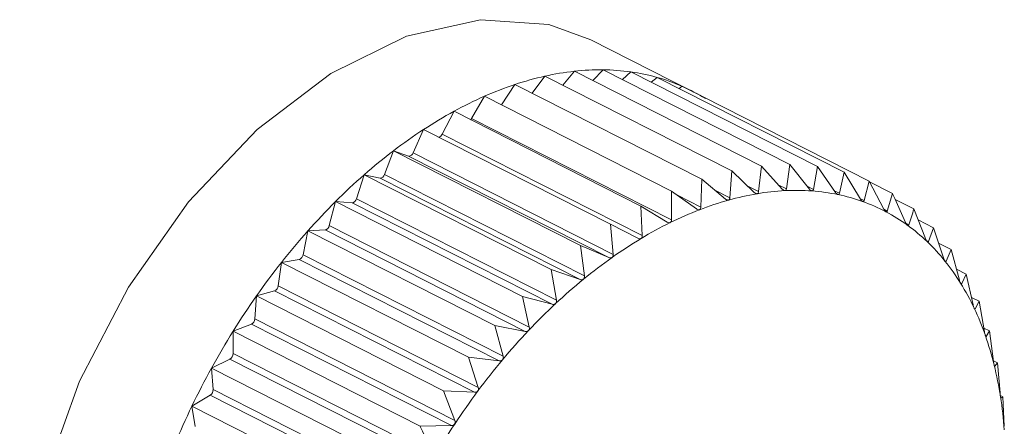
# Model space of a CAD drawing. Units: inches. Extents: x 58 to 528, y -59 to 197.
# Drawn here: x 356 to 356, y -1 to -1 of the extents above; entities that cross this region are included whole.
import ezdxf

# ---------------------------------------------------------------- set-up
doc = ezdxf.new("R2010")
doc.units = ezdxf.units.IN
doc.header["$MEASUREMENT"] = 0

# ---------------------------------------------------------------- blocks, each defined once
blk = doc.blocks.new('A$C3E9D08AA')
at = {"color": 7, "linetype": 'Continuous', "lineweight": 15}
for p, q in [((265.9766807135384, 50.4469414855749), (265.9363726042648, 50.46738695912161)), ((265.9128620467891, 50.44590489030277), (265.9179738040802, 50.45277625847696)), ((265.9179738040802, 50.45277625847696), (265.9929472814292, 50.41474712802831)), ((265.9251068263256, 50.4491572539019), (265.9297861221057, 50.45474960866166)), ((265.9297861221057, 50.45474960866166), (266.0047637477692, 50.41671840405463)), ((265.9371908587764, 50.45099303993432), (265.9412790201168, 50.45532611697247)), ((265.9412790201168, 50.45532611697247), (266.0162524974612, 50.41729698652269)), ((265.9490353262163, 50.45139222961446), (265.9523633094113, 50.45450471220654)), ((265.9523633094113, 50.45450471220654), (266.0273367867603, 50.41647558175676)), ((265.9605738556638, 50.45034035094666), (265.9629539495927, 50.45228859977676)), ((265.9629539495927, 50.45228859977676), (266.0379315752562, 50.41425739516974)), ((265.9005405234802, 50.44126651938662), (265.9059281435157, 50.44942276972627)), ((265.9059281435157, 50.44942276972627), (265.98090576917, 50.41139156512152)), ((265.9717462965818, 50.44782925916373), (265.9729710856618, 50.44869627935334)), ((265.9729710856618, 50.44869627935334), (266.0479487113162, 50.41066507474859)), ((265.8885363460286, 50.4358126118121), (265.8937445515767, 50.44471364734484)), ((265.8937445515767, 50.44471364734484), (265.968722177231, 50.40668244274009)), ((265.8767800302167, 50.42949030543362), (265.8815153282103, 50.43868615020877)), ((265.8815153282103, 50.43868615020877), (265.9564919167951, 50.40065442706585)), ((265.8885363460286, 50.4358126118121), (265.9687771423705, 50.39511144998308)), ((265.8651066806397, 50.42196472937583), (265.8693306991972, 50.43138539121408)), ((265.8693306991972, 50.43138539121408), (265.9443083248561, 50.39335418660933)), ((265.8767800302167, 50.42949030543362), (265.9570177153182, 50.38879173630228)), ((265.8536044489256, 50.41329393116264), (265.8572860757067, 50.42286796703372)), ((265.8572860757067, 50.42286796703372), (265.9322626642825, 50.3848362438908)), ((265.8572860757067, 50.42286796703372), (265.8633218694604, 50.42070118163345)), ((265.8633218694604, 50.42070118163345), (265.9435585174833, 50.38000209396394)), ((265.8651066806397, 50.42196472937583), (265.9453433286671, 50.38126564170291)), ((266.0047637477692, 50.41671840405463), (266.0036478518759, 50.40642597521021)), ((266.0131381523342, 50.40746448558714), (266.0047637477692, 50.41671840405463)), ((266.0162524974612, 50.41729698652269), (266.0148420714268, 50.40755079773824)), ((266.024038878827, 50.40745056981116), (266.0162524974612, 50.41729698652269)), ((266.0273367867603, 50.41647558175676), (266.025677462012, 50.40733054049049)), ((266.0345092179705, 50.40609135943107), (266.0273367867603, 50.41647558175676)), ((265.842362523781, 50.40354121964363), (265.8454737576812, 50.41319493166732)), ((265.8454737576812, 50.41319493166732), (265.9204513833356, 50.37516372706257)), ((265.8454737576812, 50.41319493166732), (265.8518528242439, 50.41186026374938)), ((265.8536044489256, 50.41329393116264), (265.9338410969485, 50.372594843492)), ((265.9929472814292, 50.41474712802831), (265.9921777695763, 50.40396326181174)), ((266.0018962271897, 50.4061329078116), (265.9929472814292, 50.41474712802831)), ((266.0379315752562, 50.41425739516974), (266.0360762427717, 50.4057640798738)), ((266.0444734630528, 50.4033972670323), (266.0379315752562, 50.41425739516974)), ((265.8518528242439, 50.41186026374938), (265.9320894722714, 50.37116117607646)), ((265.98090576917, 50.41139156512152), (265.980525161558, 50.40018358509094)), ((265.9903929584016, 50.40346688824691), (265.98090576917, 50.41139156512152)), ((265.9993024952018, 50.40862976588762), (266.0036478518759, 50.40642597521021)), ((266.0115472747384, 50.40922204888041), (266.0148420714268, 50.40755079773824)), ((266.0230992861943, 50.40863829580424), (266.025677462012, 50.40733054049049)), ((266.0479487113162, 50.41066507474859), (266.045955447471, 50.40286615747512)), ((266.0538538332548, 50.39938909951282), (266.0479487113162, 50.41066507474859)), ((266.0480835314502, 50.41040743357151), (266.057317673658, 50.40572398947923)), ((265.968722177231, 50.40668244274009), (265.9687771423705, 50.39511144998308)), ((265.97871960882, 50.39948504720208), (265.968722177231, 50.40668244274009)), ((265.9711313093476, 50.40494895834293), (265.980525161558, 50.40018358509094)), ((265.9861160488708, 50.40703871651779), (265.9921777695763, 50.40396326181174)), ((266.0340093463856, 50.40681308423594), (266.0360762427717, 50.4057640798738)), ((266.057317673658, 50.40572398947923), (266.0552404064947, 50.39865659550294)), ((265.8314617972883, 50.39278421322372), (265.8339798225916, 50.40244395590328)), ((265.8339798225916, 50.40244395590328), (265.9089574482459, 50.36441275129853)), ((265.8339798225916, 50.40244395590328), (265.8406586046885, 50.40194850257087)), ((265.8406586046885, 50.40194850257087), (265.9208952527069, 50.36124941489909)), ((265.842362523781, 50.40354121964363), (265.9225991717994, 50.36284213197298)), ((265.9564919167951, 50.40065442706585), (265.9570177153182, 50.38879173630228)), ((265.9669601817768, 50.39421956293275), (265.9564919167951, 50.40065442706585)), ((266.0442795294784, 50.40371656140458), (266.045955447471, 50.40286615747512)), ((266.0584283841581, 50.40329163974555), (266.0659658668101, 50.39946897036664)), ((266.0538776860449, 50.39934832650609), (266.0552404064947, 50.39865659550294)), ((266.0705870862239, 50.38755934049398), (266.0659658668101, 50.39946897036664)), ((265.8314617972883, 50.39278421322372), (265.9116984453067, 50.35208512555421)), ((265.9443083248561, 50.39335418660933), (265.9453433286671, 50.38126564170291)), ((265.9552121625802, 50.38770961132407), (265.9443083248561, 50.39335418660933)), ((266.0627706296009, 50.39372303990042), (266.0638616356209, 50.39316924026714)), ((266.0676718600598, 50.39507358841895), (266.0738248436337, 50.39195250228211)), ((265.8209904210707, 50.38110348439666), (265.8228965703756, 50.39069641623321)), ((265.8228965703756, 50.39069641623321), (265.8298190657933, 50.3910442681218)), ((265.8228965703756, 50.39069641623321), (265.8978731589559, 50.35266469308802)), ((265.8298190657933, 50.3910442681218), (265.9100598621262, 50.35034310629619)), ((266.0738248436337, 50.39195250228211), (266.0717527618544, 50.38644584447077)), ((266.0778103342545, 50.37983076879875), (266.0738248436337, 50.39195250228211)), ((265.9322626642825, 50.3848362438908), (265.9338410969485, 50.372594843492)), ((265.9435585174833, 50.38000209396394), (265.9322626642825, 50.3848362438908)), ((266.0709044320811, 50.38687623182575), (266.0717527618544, 50.38644584447077)), ((266.0758647759849, 50.38575051387063), (266.0808396389893, 50.3832267846429)), ((265.8209904210707, 50.38110348439666), (265.9012270690982, 50.34040439672374)), ((266.0808396389893, 50.3832267846429), (266.0788505234495, 50.3785364050578)), ((266.084197697437, 50.37096441412253), (266.0808396389893, 50.3832267846429)), ((265.8110272130625, 50.36858670804698), (265.8123059301943, 50.37803900284878)), ((265.8123059301943, 50.37803900284878), (265.8194202850336, 50.37922836597325)), ((265.8123059301943, 50.37803900284878), (265.88728251877, 50.34000727970245)), ((265.8194202850336, 50.37922836597325), (265.8996610813665, 50.33852720414764)), ((266.0782199800497, 50.37885582506995), (266.0788505234495, 50.3785364050578)), ((265.9204513833356, 50.37516372706257), (265.9225991717994, 50.36284213197298)), ((265.9320894722714, 50.37116117607646), (265.9204513833356, 50.37516372706257)), ((266.082990538689, 50.37537204636358), (266.0869563248252, 50.37336011511009)), ((266.0869563248252, 50.37336011511009), (266.0851061777339, 50.3695013133018)), ((266.0897014702005, 50.36103041520967), (266.0869563248252, 50.37336011511009)), ((266.0847058656464, 50.36970354350395), (266.0851061777339, 50.3695013133018)), ((265.8022877570511, 50.36457007042266), (265.8095400432558, 50.36659176294059)), ((265.8095400432558, 50.36659176294059), (265.8897818766718, 50.32589111965315)), ((265.8110272130625, 50.36858670804698), (265.8912638610809, 50.32788762037519)), ((265.801646842865, 50.35533091631017), (265.8022877570511, 50.36457007042266)), ((265.8022877570511, 50.36457007042266), (265.8772612344001, 50.32654093997401)), ((265.9089574482459, 50.36441275129853), (265.9116984453067, 50.35208512555421)), ((265.9208952527069, 50.36124941489909), (265.9089574482459, 50.36441275129853)), ((266.0890408515388, 50.36399323462668), (266.092125121404, 50.36242828397697)), ((266.092125121404, 50.36242828397697), (266.0904668337389, 50.35941099340455)), ((266.0942729098724, 50.35010795904221), (266.092125121404, 50.36242828397697)), ((266.0901826743793, 50.35955514724158), (266.0904668337389, 50.35941099340455)), ((265.801646842865, 50.35533091631017), (265.8818834908834, 50.31463182864066)), ((265.7929198317879, 50.3503932873344), (265.800255084232, 50.35322998792488)), ((265.7929198317879, 50.34143614779062), (265.7929198317879, 50.3503932873344)), ((265.7929198317879, 50.3503932873344), (265.8678933091369, 50.31236415688575)), ((265.800255084232, 50.35322998792488), (265.880495880574, 50.31252882609927)), ((265.8978731589559, 50.35266469308802), (265.9012270690982, 50.34040439672374)), ((265.9100598621262, 50.35034310629619), (265.8978731589559, 50.35266469308802)), ((266.0940011954472, 50.35168481187732), (266.0963076568396, 50.3505149879323)), ((266.0963076568396, 50.3505149879323), (266.0948930824952, 50.34834227273912)), ((266.0978892007415, 50.33827226499291), (266.0963076568396, 50.3505149879323)), ((266.0947364837193, 50.34842160920228), (266.0948930824952, 50.34834227273912)), ((265.7929198317879, 50.34143614779062), (265.8731564798063, 50.30073706012111)), ((265.7842716386358, 50.33561452442548), (265.7916390404989, 50.33924429730412)), ((265.7916390404989, 50.33924429730412), (265.8718756885219, 50.2985452096312)), ((265.88728251877, 50.34000727970245), (265.8912638610809, 50.32788762037519)), ((265.8996610813665, 50.33852720414764), (265.88728251877, 50.34000727970245)), ((266.0978529030081, 50.3385316925722), (266.0994759300229, 50.33770877120681)), ((266.0994759300229, 50.33770877120681), (266.0983548487457, 50.33637630767551)), ((266.1005109338339, 50.32562022630039), (266.0994759300229, 50.33770877120681)), ((265.7849125528173, 50.32700798787012), (265.7842716386358, 50.33561452442548)), ((265.7842716386358, 50.33561452442548), (265.8592451159802, 50.29758539397456)), ((266.0983019577679, 50.33640379024298), (266.0983548487457, 50.33637630767551)), ((265.7849125528173, 50.32700798787012), (265.8651492008357, 50.28630890019947)), ((265.8772612344001, 50.32654093997401), (265.8818834908834, 50.31463182864066)), ((265.8897818766718, 50.32589111965315), (265.8772612344001, 50.32654093997401)), ((265.7764085134977, 50.32034900978495), (265.7837479142654, 50.32474592799993)), ((265.7837479142654, 50.32474592799993), (265.8639845622838, 50.28404684032928)), ((266.1006125674703, 50.32460992362537), (266.1015967544654, 50.32411057058432)), ((266.1015967544654, 50.32411057058432), (266.100827242617, 50.32360353591237)), ((266.1021256642289, 50.31224528712649), (266.1015967544654, 50.32411057058432)), ((265.7764085134977, 50.32034900978495), (265.8513851020825, 50.28231728663862)), ((265.7776903418653, 50.31215624617182), (265.7764085134977, 50.32034900978495)), ((265.880495880574, 50.31252882609927), (265.8678933091369, 50.31236415688575))]:
    blk.add_line(p, q, dxfattribs=at)
at = {"color": 7, "linetype": 'Continuous', "lineweight": 15, "flags": 128}
for points in [[(265.9363726042648, 50.46738695912161), (265.9196030535622, 50.47352571509812), (265.8920873009902, 50.47544507781147), (265.8624807992328, 50.46877789361936), (265.8321670103032, 50.45383671137195), (265.8025605085504, 50.43132052162044), (265.7750489042883, 50.40228157011377), (265.7509140258753, 50.36807934144129), (265.7312925107726, 50.33030962924506), (265.7170897280412, 50.29074133743741), (265.708979778351, 50.2512245286767), (265.7073380839302, 50.21360700786211), (265.7122444997867, 50.17964434529866), (265.7234636092153, 50.15093040834934), (265.7404747990813, 50.12880401674359), (265.7582752052713, 50.11627256709751)], [(265.8881661092028, 50.43531249472728), (265.8883434495328, 50.43552309986019), (265.8885363460286, 50.4358126118121)]]:
    blk.add_lwpolyline(points, dxfattribs=at)
at = {"color": 7, "linetype": 'Continuous', "lineweight": 15}
for centre, radius, start, end in [((265.9451133189577, 50.33198107264987), 0.123806422235216, 102.6625936062692, 108.4516072253733), ((265.9416725696792, 50.34725779869298), 0.1081470149672148, 96.31013237412199, 102.6582158992291), ((265.9403233005469, 50.3595329694668), 0.09579791495164613, 89.4283841568348, 96.31495921855752), ((265.9404400785206, 50.3688070685542), 0.08652311576837046, 82.07920731990997, 89.44444249904971), ((265.9413536968395, 50.37547656822547), 0.07979134733878351, 74.29352655962609, 82.06902384350258), ((265.9423577876987, 50.37909400247607), 0.07603716826937472, 66.25857779426434, 74.28397678532342), ((265.9505932273123, 50.31574838692343), 0.1409390305377119, 108.4761983158778, 113.7881786438725), ((265.9429297714723, 50.3803744739924), 0.07463477504300985, 58.12301153976305, 66.26475579955009), ((265.9583206948992, 50.29827502213045), 0.1600448350974709, 113.7964014865888, 118.6788099869736), ((265.9686490596505, 50.27944581286881), 0.1815207211064951, 118.6867639860958, 123.1714451502442), ((265.9828092528551, 50.25813862592152), 0.2071034133573219, 123.2252436952848, 127.3072728622782), ((265.8749762500156, 50.43024320579555), 0.001954605326211892, 281.3615907103188, 337.3442752699888), ((265.9935975812004, 50.24436101206796), 0.2246008893616381, 127.3660821647455, 131.2615939630385), ((265.8634398373488, 50.42242687940764), 0.001729725188734124, 266.0893715929698, 344.5034002047906), ((266.0078354222514, 50.22809345909771), 0.2462191407499612, 131.2556037821781, 134.9185669098685), ((265.8517763952705, 50.41374052585986), 0.001881814815474761, 272.3276798604938, 346.2715061769534), ((266.0216499729586, 50.29543768498122), 0.1117253228670511, 99.5861697002171, 105.6058167299572), ((266.0192091890258, 50.30952064210062), 0.09743257027838317, 92.9261481762048, 99.55003001127167), ((266.0187226758899, 50.31993899168477), 0.08700298078200819, 85.81574586271482, 92.9564181648041), ((266.0191756864651, 50.3267686470452), 0.0801584893929232, 78.26566182658829, 85.78249663155592), ((266.0201997123568, 50.33211234138101), 0.07471825939658928, 70.31247005827242, 78.20113794880676), ((266.0260560866755, 50.21012698343732), 0.2718071174987523, 134.9641211881447, 138.3691081318686), ((265.840357086704, 50.40397887336447), 0.002052637001161205, 278.4469133303056, 347.6891530065262), ((266.0253818896308, 50.28209799495706), 0.1255772000955366, 105.6084307021107, 111.2034371103665), ((266.0211177428755, 50.3347497573737), 0.07192574492208553, 62.18616615162048, 70.2932291047073), ((266.0319481147144, 50.26507588919692), 0.1438218249286921, 111.1895502790285, 116.2918949131899), ((266.0208184952535, 50.33422564933524), 0.0725289336846069, 54.11840957115055, 62.17026708521183), ((265.829306732353, 50.39317342388934), 0.002189929184307693, 283.529723750765, 349.7625783279996), ((266.0408589218059, 50.24699930577533), 0.1639753623075824, 116.2856247059194, 120.9533156659547), ((266.0190745482305, 50.3318911389136), 0.07544258569788301, 46.23855675033622, 54.0844513584988), ((266.0382291329188, 50.19976518072333), 0.2877895918652738, 138.4372136196802, 141.7233692338064), ((266.0506330249336, 50.2307864898706), 0.1829064693733006, 120.9668635212314, 125.3192081890895), ((266.015237118022, 50.32790838867761), 0.08097321923118635, 38.74053586740722, 46.2266742658543), ((265.818688503623, 50.38143606361139), 0.002325818758059289, 288.3387137564181, 351.7788395474996), ((266.0458430907238, 50.19387417086826), 0.297416022915771, 141.7410771347825, 144.9752846315242), ((266.0638468674188, 50.21220222653376), 0.2057095222213579, 125.3296837975368, 129.3416490008085), ((266.0084995932039, 50.32252259282025), 0.08959881033918035, 31.7384507196485, 38.73065507120803), ((266.0762089347554, 50.19699946454587), 0.2253038900614798, 129.322037737342, 133.1059535904712), ((265.9994134272756, 50.31692771296555), 0.100269362286037, 25.23298695488266, 31.72616659321609), ((265.8085986482683, 50.36884533583027), 0.002442297134276991, 292.6719736088091, 353.921249058607), ((266.0563433591005, 50.18650827195195), 0.3102422489138331, 144.9742593095785, 148.1128079841293), ((266.090627819799, 50.18174906144402), 0.2462912389058673, 133.1305534224921, 136.6907034671198), ((265.9861079830807, 50.3106874671483), 0.1149654455403516, 19.3100521084919, 25.21938116339786), ((265.7991205666076, 50.35549299737006), 0.002531470321135302, 296.62604419105, 356.3290435821808), ((266.0603770426951, 50.18396371714296), 0.3150113672608785, 148.1073936295441, 151.2222222114152), ((266.1019254811117, 50.17098801535333), 0.2618935177752207, 136.6729999300237, 140.1016256647838), ((265.9728567327966, 50.30605774359294), 0.1290021770529949, 13.80419826132736, 19.30443185140621), ((265.7903142133455, 50.34148858565011), 0.002606146036195616, 300.5538029126402, 358.8470827294569), ((266.114499621408, 50.16038237635037), 0.278342950319916, 140.0869970719384, 143.3757104452907), ((266.0648991721109, 50.18140801360467), 0.3202053411838898, 151.210941802759, 154.283905906676), ((265.9534135924378, 50.30127395204893), 0.1490251721667952, 8.834746782576413, 13.80665783621515), ((265.7823163305284, 50.32691383106119), 0.002597929111282447, 303.4389422933631, 2.077027227607644), ((266.1259352743855, 50.15185570391857), 0.2926075175607671, 143.3715800753869, 146.5459142234938), ((265.9344602131205, 50.29835185083705), 0.1682024705331431, 4.234864207827125, 8.826733248615815), ((266.0637413436598, 50.18208989460625), 0.3188663328344215, 154.3040214458517, 157.3845606820184), ((266.1331595050069, 50.14710524767004), 0.3012536721931338, 146.5495379972636, 149.6638377561782)]:
    blk.add_arc(centre, radius, start, end, dxfattribs=at)
for points, knots in [([(266.0030442725019, 50.40560290490028), (266.0030250918771, 50.40559961073889), (266.0029083192785, 50.40557955571451), (266.0026550512703, 50.4056225598891), (266.0022749979407, 50.40579820679802), (266.0020321302227, 50.40601281701136), (266.0018962271852, 50.4061329078116)], [0, 0, 0, 0, 0.05587445335753374, 0.3401665410247145, 0.630772803122807, 1, 1, 1, 1]), ([(266.0036478518759, 50.40642597521021), (266.0036146659513, 50.40626732957897), (266.0035546857443, 50.40598059369252), (266.003337305915, 50.40569257997397), (266.0031359868026, 50.40563097161915), (266.0030442725019, 50.40560290490028)], [0, 0, 0, 0, 0.4027374011121634, 0.7279069998459915, 1, 1, 1, 1]), ([(266.0142353808124, 50.40682617628484), (266.0142153458264, 50.40682614257101), (266.0140932347804, 50.40682593708773), (266.0138631483233, 50.40688406300553), (266.013492437728, 50.40710357536348), (266.0132651476351, 50.40733511558535), (266.0131381523342, 50.40746448558714)], [0, 0, 0, 0, 0.05570225526944685, 0.3394991014886497, 0.630953961406426, 1, 1, 1, 1]), ([(266.0148420714222, 50.40755079773824), (266.01480500256, 50.4074014521678), (266.0147380557964, 50.40713173261686), (266.0145167851351, 50.40688344643407), (266.0143236257727, 50.40684413550487), (266.0142353808124, 50.40682617628484)], [0, 0, 0, 0, 0.4025836916424603, 0.7270700503787066, 1, 1, 1, 1]), ([(266.0250707714022, 50.40671007182034), (266.0250532873579, 50.40671149077532), (266.0249443096336, 50.4067203350872), (266.024710314673, 50.40681260833374), (266.0243701348736, 50.40706102368752), (266.0241576187309, 50.40731093561597), (266.024038878827, 50.40745056980889)], [0, 0, 0, 0, 0.05454259909271064, 0.3399628629804884, 0.6312150774292412, 1, 1, 1, 1]), ([(266.025677462012, 50.40733054049049), (266.0256391478515, 50.40719185894211), (266.0255699801382, 50.40694150010957), (266.0253488673152, 50.40672756650686), (266.0251578288626, 50.40671554850299), (266.0250707714022, 50.40671007182034)], [0, 0, 0, 0, 0.4033082036067963, 0.7280836786949791, 1, 1, 1, 1]), ([(266.0354778487817, 50.40525191230252), (266.0354607011413, 50.40525559855958), (266.0353563525314, 50.40527803055291), (266.0351347285223, 50.40539641348921), (266.034815451485, 50.40567670594676), (266.0346191170856, 50.40594255125036), (266.0345092179705, 50.40609135943107)], [0, 0, 0, 0, 0.05591696450049387, 0.3402716031890792, 0.6307138753085026, 1, 1, 1, 1]), ([(266.0360762427672, 50.40576407987267), (266.0360355462808, 50.40563686812341), (266.0359620517465, 50.40540713403637), (266.0357439600057, 50.40523246190681), (266.0355610004672, 50.40524583464396), (266.0354778487817, 50.40525191230252)], [0, 0, 0, 0, 0.4036580858709138, 0.728973730324294, 1, 1, 1, 1]), ([(266.0625808443228, 50.39409689271459), (266.0611411304353, 50.39729947281224), (266.0593970352238, 50.40117913577326), (266.0576266441649, 50.40504867365378), (266.0573176736534, 50.40572398947923)], [0, 0, 0, 0, 0.8254789474034909, 1, 1, 1, 1]), ([(265.991593894687, 50.40304428295833), (265.9915728514716, 50.4030394844893), (265.9914448154905, 50.4030102885384), (265.991197763542, 50.40301688730331), (265.9907932104124, 50.40316669663987), (265.990536451427, 50.40335926754445), (265.9903929584016, 50.40346688824691)], [0, 0, 0, 0, 0.05578468264078881, 0.3394180992420294, 0.6308253979523258, 1, 1, 1, 1]), ([(265.9921777695763, 50.4039632618106), (265.9921501971303, 50.40379612417844), (265.9921002904548, 50.40349360162402), (265.9918856243712, 50.40317104704407), (265.9916853062896, 50.40308400366378), (265.991593894687, 50.40304428295833)], [0, 0, 0, 0, 0.4016195739914257, 0.7269396863591474, 1, 1, 1, 1]), ([(266.045371572568, 50.40246286192094), (266.045355446613, 50.4024687676668), (266.0452568580058, 50.40250487335818), (266.0450488806055, 50.40264775617977), (266.04475358944, 50.4029603732284), (266.0445740279602, 50.40324042287132), (266.0444734630482, 50.40339726703117)], [0, 0, 0, 0, 0.05564526685691177, 0.3401960318562786, 0.6304712304863667, 1, 1, 1, 1]), ([(266.045955447471, 50.40286615747284), (266.0459133496761, 50.40275100854963), (266.0458373432994, 50.40254311036172), (266.0456252238009, 50.4024078296414), (266.0454509245119, 50.402445645691), (266.045371572568, 50.40246286192094)], [0, 0, 0, 0, 0.4034465698412499, 0.7284115889723661, 1, 1, 1, 1]), ([(265.9799630653015, 50.39917388308147), (265.9799420342279, 50.3991669800201), (265.9798124964209, 50.3991244616396), (265.9795598146457, 50.39910519567009), (265.9791397000117, 50.39921599103998), (265.9788702230708, 50.39938858316425), (265.97871960882, 50.39948504720208)], [0, 0, 0, 0, 0.05508728499129251, 0.3393019272158878, 0.6307270495035208, 1, 1, 1, 1]), ([(265.980525161558, 50.40018358509094), (265.9805033638168, 50.4000073298949), (265.9804639375534, 50.39968853166904), (265.980256085204, 50.39933603249899), (265.9800548238445, 50.39922465982279), (265.9799630653015, 50.39917388308147)], [0, 0, 0, 0, 0.4021859421110231, 0.727446166304863, 1, 1, 1, 1]), ([(266.0546783102382, 50.39836580174331), (266.0546635632227, 50.3983741314574), (266.0545723515543, 50.39842565153897), (266.0543782839704, 50.39859056520648), (266.0541070762019, 50.39893245851324), (266.0539447051178, 50.39922524177435), (266.0538538332548, 50.39938909951054)], [0, 0, 0, 0, 0.0550441348331233, 0.3404532078848072, 0.6308810682233864, 1, 1, 1, 1]), ([(266.0552404064947, 50.39865659550181), (266.0551974715599, 50.39855426476272), (266.0551200670307, 50.39836977947751), (266.0549174387597, 50.39827592538821), (266.0547532258761, 50.39833764472867), (266.0546783102382, 50.39836580174331)], [0, 0, 0, 0, 0.4038171743591961, 0.7280151270116151, 1, 1, 1, 1]), ([(266.0659658668055, 50.39946897036664), (266.0656266192609, 50.39841320565195), (266.0649511613701, 50.39631112821333), (266.0642237205593, 50.39421339209305), (266.0638616356209, 50.393169240266)], [0, 0, 0, 0, 0.5022482490160819, 1, 1, 1, 1]), ([(265.9682430472049, 50.39401921667725), (265.9682220611194, 50.3940101868978), (265.9680921103291, 50.39395427240841), (265.9678293490424, 50.3939129061542), (265.9674037955619, 50.39398223380324), (265.9671195420606, 50.39413430670159), (265.9669601817768, 50.39421956293161)], [0, 0, 0, 0, 0.05478319531811805, 0.3392302775938263, 0.6295544051283388, 1, 1, 1, 1]), ([(265.9687771423705, 50.39511144998308), (265.968762098305, 50.39492861543643), (265.9687348486568, 50.39459744273138), (265.9685359224295, 50.39421572885097), (265.9683348160297, 50.3940807913353), (265.9682430472049, 50.39401921667725)], [0, 0, 0, 0, 0.4012385951456134, 0.7267733215473513, 1, 1, 1, 1]), ([(266.0633285775339, 50.39299076760365), (266.0633148629677, 50.39300131392572), (266.0632309047605, 50.39306587662516), (266.063051874321, 50.39325247909922), (266.0628071770043, 50.3936226703707), (266.0626621377605, 50.3939265630698), (266.0625808443228, 50.39409689271459)], [0, 0, 0, 0, 0.05559595186667993, 0.3403484956647042, 0.6302701327796278, 1, 1, 1, 1]), ([(266.0638616356209, 50.393169240266), (266.0638199564028, 50.39307953617374), (266.0637449211526, 50.39291804152874), (266.0635428511478, 50.3928688894792), (266.0633957713662, 50.39295254797374), (266.0633285775339, 50.39299076760365)], [0, 0, 0, 0, 0.4042923780880004, 0.7278492207616458, 1, 1, 1, 1]), ([(265.9570177153182, 50.38879173630228), (265.957011266205, 50.38860209351135), (265.9569996325899, 50.38825999425747), (265.956815091522, 50.38784725849276), (265.9566124239291, 50.38769286285522), (265.9565199178951, 50.38762239016599)], [0, 0, 0, 0, 0.4033908877336123, 0.7276824063231573, 1, 1, 1, 1]), ([(265.9565199178951, 50.38762239016599), (265.9565004492742, 50.38761049148214), (265.9563795958002, 50.38753662916299), (265.9561053469679, 50.38747540674542), (265.9556722455909, 50.38750344406147), (265.9553776174243, 50.38763546954335), (265.9552121625802, 50.38770961132407)], [0, 0, 0, 0, 0.05475178274396686, 0.3398774013329183, 0.6292937959119342, 1, 1, 1, 1]), ([(266.0712549644313, 50.38637772351542), (266.0712410792803, 50.38639099547716), (266.0711558022558, 50.38647250652168), (266.0710098727941, 50.38667575870598), (266.0707854444308, 50.38707198582991), (266.0706583124602, 50.38738434173872), (266.0705870862239, 50.38755934049398)], [0, 0, 0, 0, 0.05541036023554438, 0.3403081057865738, 0.6304047558422077, 1, 1, 1, 1]), ([(266.0717527618544, 50.3864458444685), (266.071709749308, 50.38637049881125), (266.0716319369931, 50.38623419388507), (266.0714524318655, 50.38622230268068), (266.0713167326958, 50.38632910752888), (266.0712549644313, 50.38637772351542)], [0, 0, 0, 0, 0.4024110737667282, 0.727986359182099, 1, 1, 1, 1]), ([(265.9453433286671, 50.38126564170291), (265.9453453229207, 50.38107162877289), (265.9453489299494, 50.38072071623567), (265.9451779441952, 50.38028348958967), (265.9449793945942, 50.38010780124985), (265.9448890885096, 50.38002789313289)], [0, 0, 0, 0, 0.4026737509764567, 0.7283188179056443, 1, 1, 1, 1]), ([(265.9448890885096, 50.38002789313289), (265.9448696433537, 50.38001388577648), (265.9447502530566, 50.37992788276377), (265.9444745059227, 50.37984068934755), (265.9440349334454, 50.37983356800517), (265.9437297523391, 50.37994152185441), (265.9435585174788, 50.3800020939628)], [0, 0, 0, 0, 0.05528309797672268, 0.3394297139725874, 0.6293588852010215, 1, 1, 1, 1]), ([(266.078395246218, 50.37858099542639), (266.0783842693354, 50.37859547641126), (266.0783168390253, 50.37868443220312), (266.0781737464822, 50.3789147959538), (266.0779814212083, 50.37932983075628), (266.0778717096218, 50.37965106335839), (266.0778103342545, 50.37983076879762)], [0, 0, 0, 0, 0.05530277073110478, 0.3397215372060272, 0.6306239475864894, 1, 1, 1, 1]), ([(266.0788505234495, 50.3785364050578), (266.0788098968669, 50.37847555706556), (266.0787364434009, 50.37836554298231), (266.0785725718188, 50.37839206094652), (266.078450825762, 50.37852177729185), (266.078395246218, 50.37858099542639)], [0, 0, 0, 0, 0.4021323444412307, 0.7270613203534394, 1, 1, 1, 1]), ([(265.9334387106946, 50.3712937731121), (265.9334180858332, 50.37127907287193), (265.9332914313245, 50.37118880069904), (265.9330315352463, 50.37106482161114), (265.9325769164252, 50.37103053202834), (265.9322644867689, 50.37111426895315), (265.9320894722714, 50.37116117607646)], [0, 0, 0, 0, 0.05517362664970035, 0.3388137522894137, 0.6296216338529796, 1, 1, 1, 1]), ([(265.933841096944, 50.372594843492), (265.9338510110501, 50.37239671559412), (265.9338689016022, 50.37203918245957), (265.9337140708249, 50.37157947497128), (265.9335249225114, 50.37138322279027), (265.9334387106946, 50.3712937731121)], [0, 0, 0, 0, 0.4034871958750358, 0.7281157429069662, 1, 1, 1, 1]), ([(266.0846996431746, 50.36965537544923), (266.0846885082856, 50.36967258858233), (266.0846208028352, 50.36977725262098), (266.0845101419545, 50.37001904290157), (266.0843416096304, 50.3704567695457), (266.0842493114569, 50.37078234770782), (266.0841976974325, 50.37096441412253)], [0, 0, 0, 0, 0.0559223109366829, 0.3400342453210795, 0.6309408513027853, 1, 1, 1, 1]), ([(266.0851061777294, 50.3695013133018), (266.0850686988579, 50.36945496633855), (266.0850009356454, 50.3693711693041), (266.0848538997152, 50.36943504735184), (266.0847479121867, 50.36958643172177), (266.0846996431746, 50.36965537544923)], [0, 0, 0, 0, 0.4026112747178441, 0.7279362130935362, 1, 1, 1, 1]), ([(265.9222476023751, 50.36149186864812), (265.9222288864339, 50.36147399246609), (265.9221148211191, 50.3613650450405), (265.921841948275, 50.36123026223329), (265.9213951588663, 50.36115232114874), (265.921074808407, 50.36121454088182), (265.9208952527069, 50.36124941489909)], [0, 0, 0, 0, 0.05574985200139766, 0.3397706922369078, 0.6299429832639308, 1, 1, 1, 1]), ([(265.9225991717949, 50.36284213197298), (265.9226181655049, 50.36264195435031), (265.9226524744508, 50.36228036686801), (265.9225186547746, 50.36180083809661), (265.9223323861033, 50.36158851262947), (265.9222476023751, 50.36149186864812)], [0, 0, 0, 0, 0.4032307637603034, 0.7283691129869824, 1, 1, 1, 1]), ([(266.0901152643146, 50.35967255794283), (266.0901074030926, 50.35969075106557), (266.090059107014, 50.35980252223688), (266.0899510522904, 50.36006581857926), (266.0898215371071, 50.36051694838655), (266.0897446449053, 50.36084577834011), (266.0897014701959, 50.3610304152074)], [0, 0, 0, 0, 0.05545880490740543, 0.3407163895835176, 0.6298145633805361, 1, 1, 1, 1]), ([(266.0904668337389, 50.35941099340342), (266.0904334022916, 50.35937857556071), (266.0903729538722, 50.35931995985727), (266.0902465692561, 50.35942315894211), (266.0901563801872, 50.35959446295017), (266.0901152643146, 50.35967255794283)], [0, 0, 0, 0, 0.402378605350585, 0.7275531518798395, 1, 1, 1, 1]), ([(265.9114111747203, 50.3506891942903), (265.911391620657, 50.35067078828327), (265.9112722771761, 50.35055845168593), (265.9110189608509, 50.35039075306607), (265.9105630175509, 50.35028668493176), (265.910240041926, 50.35032290182137), (265.9100598621262, 50.35034310629392)], [0, 0, 0, 0, 0.05561006714053072, 0.3394025312941265, 0.6314696465290688, 1, 1, 1, 1]), ([(265.9116984453021, 50.35208512555194), (265.9117269681519, 50.35188388037916), (265.9117784895807, 50.35152036681104), (265.9116655533717, 50.35102367558586), (265.9114908633364, 50.35079397648026), (265.9114111747203, 50.3506891942903)], [0, 0, 0, 0, 0.4027910417688068, 0.7275702805960492, 1, 1, 1, 1]), ([(266.0946058118907, 50.34870423726723), (266.0945992950656, 50.34872395663008), (266.0945594891336, 50.34884440570416), (266.0944751247553, 50.34912610760678), (266.0943648551483, 50.34959063530103), (266.0943059295778, 50.34992217592283), (266.0942729098724, 50.35010795904221)], [0, 0, 0, 0, 0.05571885794949382, 0.3403398459310404, 0.6303508160804956, 1, 1, 1, 1]), ([(266.0948930824952, 50.34834227273798), (266.0948663391991, 50.34832245484615), (266.0948180631249, 50.34828668028133), (266.0947116744137, 50.34842703124816), (266.0946389473247, 50.34861747059161), (266.0946058118907, 50.34870423726723)], [0, 0, 0, 0, 0.403383347574768, 0.7281735848404599, 1, 1, 1, 1]), ([(265.9010051344058, 50.33897381515438), (265.9009878286543, 50.33895285544425), (265.9008824677085, 50.33882524847634), (265.9006201462262, 50.33864835653624), (265.900175760421, 50.33850096984118), (265.8998459451323, 50.33851778124138), (265.899661081362, 50.33852720414536)], [0, 0, 0, 0, 0.0557875066982617, 0.3396456558144341, 0.6298668047371202, 1, 1, 1, 1]), ([(265.9012270690982, 50.34040439672374), (265.9012659957352, 50.34020262566521), (265.9013362034784, 50.33983871313133), (265.9012444146038, 50.33933050581147), (265.9010801584691, 50.33908565217082), (265.9010051344058, 50.33897381515438)], [0, 0, 0, 0, 0.4033509382766383, 0.7274802596679053, 1, 1, 1, 1]), ([(266.0981329140577, 50.33683825842452), (266.0981281334671, 50.33685929028259), (266.0980987689345, 50.3369884773884), (266.0980320213048, 50.33728167579632), (266.0979582371147, 50.3377566540474), (266.0979140142581, 50.33808694062834), (266.0978892007415, 50.33827226499177)], [0, 0, 0, 0, 0.05538211805104976, 0.3401818151436526, 0.6297748891164063, 1, 1, 1, 1]), ([(266.0983548487457, 50.33637630767551), (266.0983339786526, 50.33637029309723), (266.0982962909111, 50.33635943182396), (266.0982136369967, 50.33653525503389), (266.0981582241129, 50.33674325405521), (266.0981329140577, 50.33683825842452)], [0, 0, 0, 0, 0.402681670693847, 0.7271725068522232, 1, 1, 1, 1]), ([(265.8911114106195, 50.32643208358998), (265.8910951463258, 50.32640997651136), (265.8909951165788, 50.32627401210114), (265.8907406310891, 50.32607721824782), (265.8903001543285, 50.32590094349082), (265.8899680037848, 50.32589464765131), (265.8897818766718, 50.32589111965315)], [0, 0, 0, 0, 0.05531151239625582, 0.3401805168585786, 0.6302571347308696, 1, 1, 1, 1]), ([(265.8912638610809, 50.32788762037406), (265.8913128412178, 50.32768715995651), (265.8914012286823, 50.3273254176225), (265.8913338806269, 50.32680761827926), (265.891181098259, 50.32654971798827), (265.8911114106195, 50.32643208358998)], [0, 0, 0, 0, 0.4033393535495226, 0.7278490172895796, 1, 1, 1, 1]), ([(266.1006706438457, 50.32416200025871), (266.1006675561475, 50.32418435146276), (266.1006485814914, 50.32432170515911), (266.1006084582004, 50.32462385913966), (266.1005525454402, 50.32510796336517), (266.1005258811383, 50.32543621637394), (266.1005109338339, 50.32562022630039)], [0, 0, 0, 0, 0.05528445414640131, 0.3397366629655668, 0.6298738940029098, 1, 1, 1, 1]), ([(266.100827242617, 50.32360353591237), (266.1008106069949, 50.32361256973793), (266.1007805570898, 50.32362888807377), (266.1007258590598, 50.3238378918298), (266.1006879466277, 50.32406043445583), (266.1006706438457, 50.32416200025871)], [0, 0, 0, 0, 0.4026839332289191, 0.7273920611495586, 1, 1, 1, 1]), ([(265.8818834908834, 50.31463182863838), (265.881942883143, 50.31443365050002), (265.8820500941692, 50.31407591224145), (265.8820079878888, 50.3135521101138), (265.8818682346009, 50.31328329320225), (265.8818046729584, 50.31316103172919)], [0, 0, 0, 0, 0.4037459026767025, 0.728815782082542, 1, 1, 1, 1]), ([(265.8678933091369, 50.31236415688348), (265.8682022796438, 50.3116888410603), (265.8699726706936, 50.30781930317865), (265.8717167659188, 50.30393964021762), (265.8731564798063, 50.30073706011883)], [0, 0, 0, 0, 0.174521052596509, 1, 1, 1, 1]), ([(265.8818046729584, 50.31316103172919), (265.8817891054832, 50.31313760559222), (265.8816945205353, 50.31299527301037), (265.8814506457475, 50.31277942307732), (265.8810164093711, 50.3125737656547), (265.8806829195419, 50.31254497400148), (265.880495880574, 50.31252882609927)], [0, 0, 0, 0, 0.05593978837536412, 0.339879127513021, 0.6297688251401138, 1, 1, 1, 1])]:
    blk.add_open_spline(points, degree=3, knots=knots, dxfattribs=at)

msp = doc.modelspace()

# ---------------------------------------------------------------- block references
msp.add_blockref('A$C3E9D08AA', (90.05656863084687, -51.04035795826672))

doc.saveas('drawing.dxf')
